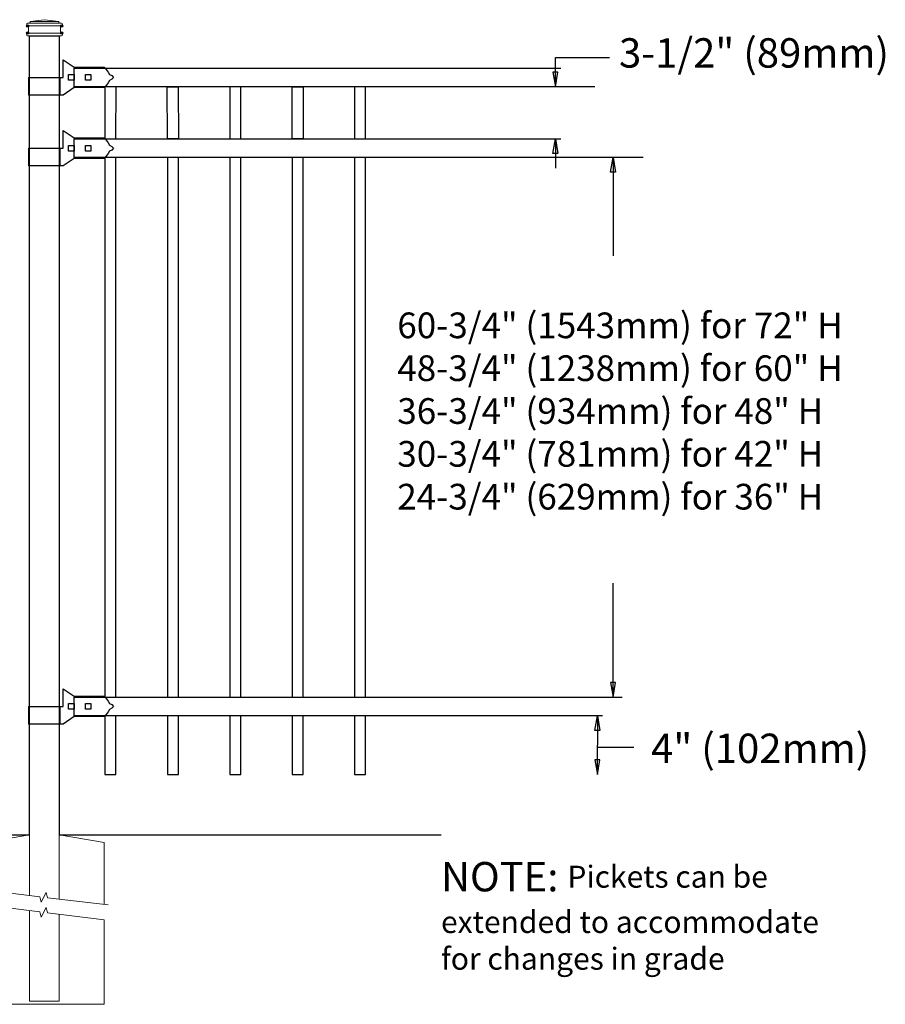
# Model space of a CAD drawing. Units: inches. Extents: x 34 to 588, y 429 to 795.
# Drawn here: x 213 to 272, y 535 to 602 of the extents above; entities that cross this region are included whole.
import ezdxf

# ---------------------------------------------------------------- set-up
doc = ezdxf.new("R2010")
doc.units = ezdxf.units.IN
doc.header["$MEASUREMENT"] = 0
for name, color, linetype in [('3D OBJECT 1', 250, 'Continuous'), ('CONCREATE 1', 250, 'Continuous'), ('DIMENSION 1', 250, 'Continuous'), ('GATE POST 1', 250, 'Continuous'), ('Layer 1', 250, 'Continuous'), ('PICKETS 1', 250, 'Continuous'), ('RAILS 1', 250, 'Continuous')]:
    doc.layers.add(name, color=color, linetype=linetype)
doc.styles.get("Standard").update_dxf_attribs({"font": 'Verdana.ttf'})

# ---------------------------------------------------------------- blocks, each defined once
blk = doc.blocks.new('concrite base')
at = {"layer": 'Layer 1', "color": 250, "lineweight": 20}
for points in [[(110.074, 265.076), (110.074, 265.076), (113.119, 265.583), (113.119, 265.583)], [(113.119, 265.583), (113.119, 265.583), (113.119, 263.529), (113.119, 261.454)], [(118.194, 265.076), (118.194, 265.076), (115.149, 265.583), (115.149, 265.583)], [(115.149, 261.201), (115.149, 263.381), (115.149, 265.583), (115.149, 265.583)], [(110.074, 261.835), (110.074, 263.525), (110.074, 265.076), (110.074, 265.076)], [(118.194, 265.076), (118.194, 265.076), (118.194, 262.969), (118.194, 260.852)], [(110.074, 254.05), (110.074, 255.79), (110.074, 260.82), (110.074, 260.82)], [(113.119, 260.439), (113.119, 260.439), (113.119, 254.265), (113.119, 254.265)], [(115.149, 254.265), (115.149, 254.265), (115.149, 260.185), (115.149, 260.185)], [(118.194, 259.805), (118.194, 259.805), (118.194, 254.05), (118.194, 254.05)], [(113.119, 254.265), (113.119, 254.265), (115.149, 254.265), (115.149, 254.265)], [(118.194, 254.05), (118.194, 254.05), (110.074, 254.05), (110.074, 254.05)]]:
    blk.add_open_spline(points, degree=3, dxfattribs=at)
for points in [[(109.973, 261.848), (109.973, 261.848), (113.832, 261.365), (113.832, 261.365), (113.832, 261.365), (113.914, 261.003), (113.914, 261.003), (113.914, 261.003), (114.253, 261.664), (114.253, 261.664), (114.253, 261.664), (114.336, 261.302), (114.336, 261.302), (114.336, 261.302), (118.476, 260.82), (118.476, 260.82)], [(109.973, 260.832), (109.973, 260.832), (113.832, 260.35), (113.832, 260.35), (113.832, 260.35), (113.914, 259.988), (113.914, 259.988), (113.914, 259.988), (114.253, 260.649), (114.253, 260.649), (114.253, 260.649), (114.336, 260.287), (114.336, 260.287), (114.336, 260.287), (118.194, 259.805), (118.194, 259.805)]]:
    blk.add_open_spline(points, degree=3, knots=[0, 0, 0, 0, 0.2, 0.2, 0.2, 0.4, 0.4, 0.4, 0.6, 0.6, 0.6, 0.8, 0.8, 0.8, 1, 1, 1, 1], dxfattribs=at)
blk = doc.blocks.new('lock 2')
at = {"layer": '3D OBJECT 1', "color": 250}
for p, q in [((1248.256, 203.713), (1248.256, 204.918)), ((1248.256, 204.918), (1249.02, 204.41)), ((1248.638, 203.522), (1248.638, 203.903)), ((1248.638, 203.903), (1249.019, 203.903)), ((1249.019, 203.903), (1249.019, 203.522)), ((1249.02, 204.41), (1251.05, 204.411)), ((1249.781, 203.522), (1249.781, 203.903)), ((1249.781, 203.903), (1250.162, 203.903)), ((1250.162, 203.903), (1250.162, 203.522)), ((1251.05, 204.411), (1251.118, 204.347)), ((1251.118, 204.347), (1251.202, 204.255)), ((1251.202, 204.255), (1251.33, 204.079)), ((1251.33, 204.079), (1251.42, 203.92)), ((1251.42, 203.92), (1251.578, 203.838)), ((1245.91, 203.713), (1248.256, 203.713)), ((1245.91, 203.713), (1245.91, 202.507)), ((1248.067, 202.507), (1248.067, 203.713)), ((1249.019, 203.522), (1248.638, 203.522)), ((1250.162, 203.522), (1249.781, 203.522)), ((1251.33, 203.346), (1251.202, 203.17)), ((1251.42, 203.506), (1251.33, 203.346)), ((1251.578, 203.588), (1251.42, 203.506)), ((1251.578, 203.838), (1251.684, 203.713)), ((1251.578, 203.838), (1251.684, 203.713)), ((1251.684, 203.713), (1251.578, 203.588)), ((1251.684, 203.713), (1251.578, 203.588)), ((1249.019, 203.015), (1248.258, 202.507)), ((1251.05, 203.015), (1249.019, 203.015)), ((1251.202, 203.17), (1251.05, 203.015)), ((1248.258, 202.507), (1245.91, 202.507))]:
    blk.add_line(p, q, dxfattribs=at)
at = {"layer": 'RAILS 1', "color": 250}
blk.add_line((1249.019, 203.078), (1249.019, 204.347), dxfattribs=at)

msp = doc.modelspace()

# ---------------------------------------------------------------- linework, layer by layer
for p, q in [((218.581, 554.414), (218.581, 550.414)), ((219.331, 550.414), (219.331, 554.414)), ((222.831, 554.414), (222.831, 550.414)), ((223.581, 550.414), (223.581, 554.414)), ((227.081, 554.414), (227.081, 550.414)), ((227.831, 550.414), (227.831, 554.414)), ((231.331, 554.414), (231.331, 550.414)), ((232.081, 550.414), (232.081, 554.414)), ((235.581, 554.414), (235.581, 550.414)), ((236.331, 550.414), (236.331, 554.414)), ((218.581, 550.414), (219.331, 550.414)), ((222.831, 550.414), (223.581, 550.414)), ((227.081, 550.414), (227.831, 550.414)), ((231.331, 550.414), (232.081, 550.414)), ((235.581, 550.414), (236.331, 550.414))]:
    msp.add_line(p, q)
at = {"layer": 'CONCREATE 1', "color": 250}
for p, q in [((117.379, 546.293), (213.443, 546.293)), ((215.473, 546.293), (241.473, 546.293))]:
    msp.add_line(p, q, dxfattribs=at)
at = {"layer": 'DIMENSION 1', "color": 250}
for p, q in [((249.262, 599.254), (252.955, 599.254)), ((249.262, 597.254), (249.262, 599.254)), ((249.095, 598.254), (249.262, 597.254)), ((249.429, 598.254), (249.095, 598.254)), ((249.262, 597.254), (249.429, 598.254)), ((249.095, 592.701), (249.262, 593.701)), ((249.262, 593.701), (249.428, 592.701)), ((249.262, 593.701), (249.262, 591.701)), ((249.428, 592.701), (249.095, 592.701)), ((251.957, 553.415), (252.124, 554.415)), ((252.124, 554.415), (252.291, 553.415)), ((252.124, 554.415), (252.124, 552.415)), ((252.291, 553.415), (251.957, 553.415)), ((252.124, 550.415), (252.124, 552.415)), ((252.124, 552.274), (254.596, 552.274)), ((251.957, 551.415), (252.124, 550.415)), ((252.291, 551.415), (251.957, 551.415)), ((252.124, 550.415), (252.291, 551.415))]:
    msp.add_line(p, q, dxfattribs=at)
at = {"layer": 'DIMENSION 1'}
for p, q in [((253.025, 591.432), (253.191, 592.432)), ((253.191, 592.433), (253.191, 585.738)), ((253.191, 592.432), (253.358, 591.432)), ((253.358, 591.432), (253.025, 591.432)), ((253.192, 555.682), (253.192, 563.449)), ((253.025, 556.682), (253.192, 555.682)), ((253.359, 556.682), (253.025, 556.682)), ((253.192, 555.682), (253.359, 556.682))]:
    msp.add_line(p, q, dxfattribs=at)
at = {"layer": 'GATE POST 1', "color": 250}
msp.add_lwpolyline([(213.443, 546.293), (213.443, 600.724), (215.473, 600.724), (215.473, 546.293)], dxfattribs=at)
at = {"layer": 'Layer 1', "color": 250, "lineweight": 20}
for points in [[(213.313, 601.576), (213.28, 601.576), (213.253, 601.549), (213.253, 601.515)], [(213.313, 601.576), (213.313, 601.576), (213.435, 601.576), (213.435, 601.576)], [(213.435, 601.576), (213.469, 601.576), (213.496, 601.603), (213.496, 601.637)], [(213.435, 601.576), (213.435, 601.576), (215.503, 601.576), (215.503, 601.576)], [(214.469, 601.819), (214.469, 601.819), (213.496, 601.697), (213.496, 601.697)], [(213.496, 601.697), (213.496, 601.697), (215.442, 601.697), (215.442, 601.697)], [(213.496, 601.697), (213.496, 601.697), (213.496, 601.637), (213.496, 601.637)], [(214.469, 601.819), (214.469, 601.819), (215.442, 601.697), (215.442, 601.697)], [(215.442, 601.697), (215.442, 601.697), (215.442, 601.637), (215.442, 601.637)], [(215.442, 601.637), (215.442, 601.603), (215.469, 601.576), (215.503, 601.576)], [(215.503, 601.576), (215.503, 601.576), (215.625, 601.576), (215.625, 601.576)], [(215.685, 601.515), (215.685, 601.549), (215.658, 601.576), (215.624, 601.576)], [(213.253, 601.515), (213.253, 601.515), (213.253, 601.454), (213.253, 601.454)], [(213.253, 601.454), (213.253, 601.42), (213.28, 601.393), (213.313, 601.393)], [(213.313, 600.907), (213.28, 600.907), (213.253, 600.88), (213.253, 600.846)], [(213.253, 600.846), (213.253, 600.846), (213.253, 600.785), (213.253, 600.785)], [(213.313, 601.393), (213.313, 601.393), (215.625, 601.393), (215.625, 601.393)], [(213.313, 600.907), (213.347, 600.907), (213.374, 600.934), (213.374, 600.968)], [(213.313, 600.907), (213.313, 600.907), (215.625, 600.907), (215.625, 600.907)], [(213.374, 601.333), (213.374, 601.366), (213.347, 601.393), (213.314, 601.393)], [(213.374, 601.333), (213.374, 601.333), (213.374, 600.968), (213.374, 600.968)], [(215.563, 601.333), (215.563, 601.333), (215.563, 600.968), (215.563, 600.968)], [(215.563, 600.968), (215.563, 600.934), (215.591, 600.907), (215.624, 600.907)], [(215.624, 601.393), (215.591, 601.393), (215.564, 601.366), (215.564, 601.333)], [(215.624, 601.393), (215.658, 601.393), (215.685, 601.421), (215.685, 601.454)], [(215.685, 600.846), (215.685, 600.88), (215.658, 600.907), (215.624, 600.907)], [(215.685, 601.515), (215.685, 601.515), (215.685, 601.454), (215.685, 601.454)], [(215.685, 600.846), (215.685, 600.846), (215.685, 600.785), (215.685, 600.785)], [(213.253, 600.785), (213.253, 600.751), (213.28, 600.725), (213.313, 600.725)], [(213.313, 600.724), (213.313, 600.724), (215.625, 600.724), (215.625, 600.724)], [(213.496, 600.724), (213.496, 600.724), (215.442, 600.724), (215.442, 600.724)], [(215.624, 600.724), (215.658, 600.724), (215.685, 600.752), (215.685, 600.785)]]:
    msp.add_open_spline(points, degree=3, dxfattribs=at)
at = {"layer": 'Layer 1', "color": 250}
for points in [[(213.313, 601.393), (213.313, 601.393), (213.394, 601.393), (213.394, 601.393), (213.394, 601.438), (213.358, 601.474), (213.313, 601.474), (213.269, 601.474), (213.232, 601.438), (213.232, 601.393), (213.232, 601.349), (213.269, 601.312), (213.313, 601.312), (213.358, 601.312), (213.394, 601.349), (213.394, 601.393), (213.394, 601.393), (213.313, 601.393), (213.313, 601.393)], [(213.313, 600.907), (213.313, 600.907), (213.394, 600.907), (213.394, 600.907), (213.394, 600.951), (213.358, 600.988), (213.313, 600.988), (213.269, 600.988), (213.232, 600.951), (213.232, 600.907), (213.232, 600.862), (213.269, 600.826), (213.313, 600.826), (213.358, 600.826), (213.394, 600.862), (213.394, 600.907), (213.394, 600.907), (213.313, 600.907), (213.313, 600.907)], [(215.625, 601.393), (215.625, 601.393), (215.705, 601.393), (215.705, 601.393), (215.705, 601.438), (215.669, 601.474), (215.625, 601.474), (215.58, 601.474), (215.544, 601.438), (215.544, 601.393), (215.544, 601.349), (215.58, 601.312), (215.625, 601.312), (215.669, 601.312), (215.705, 601.349), (215.705, 601.393), (215.705, 601.393), (215.625, 601.393), (215.625, 601.393)], [(215.625, 600.907), (215.625, 600.907), (215.705, 600.907), (215.705, 600.907), (215.705, 600.951), (215.669, 600.988), (215.625, 600.988), (215.58, 600.988), (215.544, 600.951), (215.544, 600.907), (215.544, 600.862), (215.58, 600.826), (215.625, 600.826), (215.669, 600.826), (215.705, 600.862), (215.705, 600.907), (215.705, 600.907), (215.625, 600.907), (215.625, 600.907)]]:
    msp.add_open_spline(points, degree=3, knots=[0, 0, 0, 0, 0.166667, 0.166667, 0.166667, 0.333333, 0.333333, 0.333333, 0.5, 0.5, 0.5, 0.666667, 0.666667, 0.666667, 0.833333, 0.833333, 0.833333, 1, 1, 1, 1], dxfattribs=at)
at = {"layer": 'PICKETS 1'}
for points in [[(218.585, 597.254), (218.581, 593.701)], [(219.331, 593.701), (219.335, 597.254)], [(227.085, 597.254), (227.081, 593.701)], [(227.831, 593.701), (227.835, 597.254)], [(235.585, 597.254), (235.581, 593.701)], [(236.331, 593.701), (236.335, 597.254)], [(219.331, 555.683), (219.331, 592.432), (218.581, 592.432), (218.581, 555.683)], [(223.581, 555.683), (223.581, 592.432), (222.831, 592.432), (222.831, 555.683)], [(227.831, 555.683), (227.831, 592.432), (227.081, 592.432), (227.081, 555.683)], [(232.081, 555.683), (232.081, 592.432), (231.331, 592.432), (231.331, 555.683)], [(236.331, 555.683), (236.331, 592.432), (235.581, 592.432), (235.581, 555.683)]]:
    msp.add_lwpolyline(points, dxfattribs=at)
for points in [[(222.827, 597.254), (223.577, 597.254), (223.581, 593.701), (222.831, 593.701)], [(231.327, 597.254), (232.077, 597.254), (232.081, 593.701), (231.331, 593.701)]]:
    msp.add_lwpolyline(points, close=True, dxfattribs=at)
at = {"layer": 'RAILS 1', "color": 250}
for p, q in [((216.488, 598.523), (249.643, 598.523)), ((251.96, 597.254), (216.488, 597.254)), ((216.488, 593.701), (249.643, 593.701)), ((255.253, 592.432), (216.488, 592.432)), ((216.488, 555.683), (253.823, 555.683)), ((252.482, 554.414), (216.488, 554.414))]:
    msp.add_line(p, q, dxfattribs=at)

# ---------------------------------------------------------------- block references
at = {"linetype": 'Continuous'}
for p in [(-1032.531, 394.176), (-1032.531, 389.354), (-1032.531, 351.336)]:
    msp.add_blockref('lock 2', p, dxfattribs=at)
msp.add_blockref('concrite base', (100.324, 280.71))

# ---------------------------------------------------------------- texts
at = {"layer": 'DIMENSION 1', "color": 250, "char_height": 2, "attachment_point": 1}
for s, width, heights, insert in [('\\A1;3-1/2" (89mm)', 23.89736, [4.399], (253.597, 600.556)), ('\\A1;4" (102mm)', 22.45861, [0], (255.78, 553.195))]:
    msp.add_mtext_dynamic_manual_height_columns(s, width=width, gutter_width=1, heights=heights, dxfattribs=dict(at, insert=insert))
at = {"layer": 'DIMENSION 1', "attachment_point": 1}
for s, width, heights, insert, char_height in [('\\A1;\\pxql;\\P60-3/4" (1543mm) for 72" H\\P48-3/4" (1238mm) for 60" H\\P36-3/4" (934mm) for 48" H\\P30-3/4" (781mm) for 42" H\\P24-3/4" (629mm) for 36" H', 38.16249, [20.497], (238.494, 584.794), 1.75), ('\\A1;NOTE: {\\H0.75x;Pickets can be\\Pextended to accommodate\\Pfor changes in grade}', 64.13205, [16.224], (241.473, 544.452), 2)]:
    msp.add_mtext_dynamic_manual_height_columns(s, width=width, gutter_width=1, heights=heights, dxfattribs=dict(at, insert=insert, char_height=char_height))

doc.saveas('drawing.dxf')
